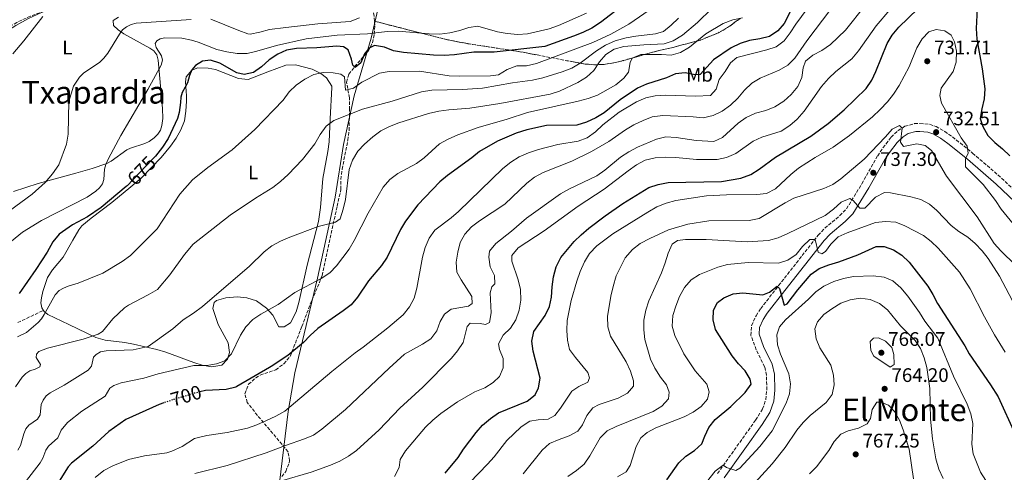
# Model space of a CAD drawing. Units: metres. Extents: x 617839 to 621295, y 4720181 to 4722553.
# Drawn here: x 619551 to 620053, y 4721407 to 4721638 of the extents above; entities that cross this region are included whole.
import ezdxf
from ezdxf.enums import TextEntityAlignment as Align

# ---------------------------------------------------------------- set-up
doc = ezdxf.new("R2010")
doc.units = ezdxf.units.M
doc.header["$MEASUREMENT"] = 0
doc.linetypes.add('DGN Style 3', pattern=[2.435891, 1.739922, -0.695969])
doc.linetypes.add('DGN Style 5', pattern=[1.217945, 0.521977, -0.695969])
for name, color, linetype, lineweight in [('Camino', 7, 'DGN Style 3', 0), ('Cota de curva de nivel directora', 7, 'Continuous', 0), ('Cota de punto acotado terreno', 7, 'Continuous', 0), ('Curva de nivel directora', 30, 'Continuous', 30), ('Curva de nivel directora no vista', 30, 'DGN Style 5', 30), ('Curva de nivel intermedia', 30, 'Continuous', 0), ('Etiqueta de uso rústico', 92, 'Continuous', 0), ('Linea de separación interior de zonas arboladas', 92, 'DGN Style 3', 0), ('Límite de Concejo', 7, 'Continuous', 0), ('Línea de cambio de uso (parcela vista)', 92, 'Continuous', 0), ('Margen derecho', 7, 'Continuous', 0), ('Punto acotado terreno (símbolo)', 7, 'Continuous', 0), ('Senda', 7, 'DGN Style 3', 0), ('Texto de Área (paraje) menor', 7, 'Continuous', 0), ('Zona arbolada', 92, 'DGN Style 3', 0)]:
    doc.layers.add(name, color=color, linetype=linetype, lineweight=lineweight)
doc.styles.add('Style-Arial', font='arial.ttf')

# ---------------------------------------------------------------- blocks, each defined once
blk = doc.blocks.new('5PATER')
at = {"layer": 'Punto acotado terreno (símbolo)', "linetype": 'Continuous', "lineweight": 0}
h = blk.add_hatch(color=51, dxfattribs=at)
edge = h.paths.add_edge_path()
edge.add_ellipse((0, 0), major_axis=(-0.11, -0.111), ratio=0.999422, start_angle=0, end_angle=360)

msp = doc.modelspace()

# ---------------------------------------------------------------- linework, layer by layer
at = {"layer": 'Camino', "color": 7, "linetype": 'DGN Style 3', "lineweight": 0}
msp.add_polyline3d([(619906.46, 4721406.64, 754.73), (619925.89, 4721433.87, 753.45), (619929.39, 4721439.55, 753.14), (619931.1, 4721444.36, 752.86), (619931.57, 4721449.35, 752.64), (619931.43, 4721456.81, 752.6), (619930.45, 4721461.1, 752.6), (619926.16, 4721469.79, 752.6), (619923.51, 4721477.13, 752.34), (619923.83, 4721482.12, 752.1), (619926.11, 4721487.17, 751.71), (619928.45, 4721490.81, 751.27), (619937.6, 4721502.51, 749.23), (619957.75, 4721528.26, 743.55), (619961.15, 4721531.83, 742.7), (619968.84, 4721538.21, 741.02), (619972.24, 4721541.72, 740.17), (619980.04, 4721554.48, 737.69), (619988.11, 4721568.72, 736.36), (619990.82, 4721572.86, 735.78), (619994.99, 4721578.19, 735.03), (619998.52, 4721581.64, 734.58), (620002.04, 4721583.83, 734.23), (620006.93, 4721585.16, 733.74), (620009.67, 4721585.25, 733.43), (620014.52, 4721584.82, 732.45), (620017.86, 4721583.68, 731.83), (620022.29, 4721581.17, 731.32), (620026.32, 4721578.37, 730.83), (620036.54, 4721570.11, 729.41), (620051.34, 4721557.35, 727.3), (620076.62, 4721533.26, 724.97)], dxfattribs=at)
at = {"layer": 'Curva de nivel directora', "color": 30, "linetype": 'Continuous', "lineweight": 30, "flags": 128}
for points, elevation in [([(619767.61, 4721406.76), (619774.14, 4721414.8), (619776.88, 4721418.98), (619783.31, 4721427.49), (619786.63, 4721431.26), (619790.68, 4721434.69), (619794.79, 4721437.54), (619809.33, 4721443.5), (619813.38, 4721446.71), (619815.14, 4721450.3), (619816, 4721455.23), (619812.42, 4721468.99), (619811.77, 4721474.18), (619812.77, 4721479.07), (619818.48, 4721487.24), (619820.74, 4721491.79), (619821.85, 4721496.66), (619822.04, 4721501.87), (619822.77, 4721506.91), (619824.21, 4721512.09), (619826.46, 4721516.91), (619833.32, 4721524.95), (619836.86, 4721528.49), (619840.76, 4721531.76), (619849.08, 4721538.14), (619858.14, 4721544.41), (619871.43, 4721552.5), (619876.18, 4721554.05), (619881.29, 4721555.06), (619908.43, 4721555.64), (619918.28, 4721557.41), (619923.36, 4721559.15), (619927.73, 4721561.86), (619936.01, 4721567.98), (619953.96, 4721578.73), (619962.83, 4721585.32), (619970.98, 4721592.26), (619982.29, 4721603.07), (619985.05, 4721607.33), (619987.21, 4721611.84), (619992.89, 4721626.11), (619995.56, 4721630.33), (619998.92, 4721634.48), (620013.53, 4721648.71)], 725), ([(619859.09, 4721646.38), (619846.72, 4721636.79), (619842.33, 4721633.85), (619837.84, 4721631.64), (619833.06, 4721629.74), (619818.41, 4721624.48), (619792.49, 4721621.57), (619782.24, 4721621.66), (619772.24, 4721620.25), (619766.98, 4721619.92), (619761.67, 4721620.05), (619746.25, 4721621.55), (619741.27, 4721622.4), (619736.62, 4721624.26), (619731.59, 4721625.06), (619728.75, 4721623.76), (619726.37, 4721620.78), (619724.55, 4721616.12), (619721.73, 4721613.87), (619720.44, 4721615.09), (619719.74, 4721618.04), (619718.03, 4721622.83), (619715.67, 4721624.44), (619712.32, 4721624.63), (619702.08, 4721623.89), (619691.66, 4721623.58), (619686.7, 4721622.7), (619682.14, 4721620.64), (619677.79, 4721617.8), (619673.92, 4721614.17), (619669.83, 4721611.3), (619665.12, 4721610.19), (619661.38, 4721611.06), (619652.68, 4721616.02), (619647.93, 4721617.58), (619643.74, 4721617.06), (619640.18, 4721614.91), (619638.28, 4721612.62), (619637.09, 4721609.68), (619636.12, 4721605.95), (619635, 4721603.72), (619633.4, 4721601.14), (619632.71, 4721598.73)], 675), ([(619945.13, 4721645.58), (619940.4, 4721636.33), (619937.25, 4721632.45), (619932.91, 4721629.66), (619927.95, 4721628.41), (619922.71, 4721627.65), (619917.94, 4721626.14), (619913.39, 4721623.86), (619904.41, 4721617.68), (619897.54, 4721610.19), (619894.97, 4721610.12), (619889.94, 4721611.14), (619884.96, 4721610.62), (619880.37, 4721608.5), (619870.27, 4721605.29), (619865.69, 4721603.28), (619856.83, 4721597.3), (619848.6, 4721590.71), (619844.32, 4721588.05), (619839.59, 4721585.9), (619834.63, 4721584.35), (619819.16, 4721584.28), (619809.13, 4721582.05), (619803.72, 4721580.26), (619794.2, 4721576.27), (619785.02, 4721571.01), (619781.22, 4721567.76), (619768.75, 4721558.75), (619764.9, 4721555.45), (619753.68, 4721543.73), (619747.32, 4721535.47), (619744.85, 4721531.12), (619737.91, 4721516.97), (619735.17, 4721512.79), (619728.45, 4721504.94), (619722.82, 4721496.57), (619719.58, 4721492.77), (619715.51, 4721489.56), (619702.67, 4721480.56), (619698.73, 4721477.06), (619695.3, 4721473.43), (619687.31, 4721466.81), (619678.83, 4721461.24), (619677.93, 4721460.77), (619661.34, 4721451.08), (619660.73, 4721450.69), (619655.89, 4721449.44), (619645.26, 4721448.95), (619642.47, 4721448.27)], 700), ([(620038.85, 4721643.93), (620038.35, 4721633.75), (620038.73, 4721628.31), (620041.36, 4721613.08), (620042.78, 4721602.87), (620042.5, 4721597.87), (620041.24, 4721592.8), (620040.44, 4721587.86), (620041.7, 4721583.76), (620044.36, 4721579.2), (620047.78, 4721575.55), (620051.78, 4721572.27), (620055.49, 4721568.69)], 725), ([(619632.71, 4721598.73), (619632.66, 4721595.94), (619631.95, 4721590.9), (619631.1, 4721587.78), (619626.26, 4721577.58), (619623.4, 4721573.23), (619619.85, 4721568.65), (619618.19, 4721566.9), (619605.32, 4721553.37), (619604.9, 4721553.02), (619592.14, 4721542.37), (619585.08, 4721537.68), (619577.53, 4721533.53), (619570.74, 4721528.7), (619567.45, 4721524.8), (619564.56, 4721519.55), (619558.79, 4721510.66), (619550.31, 4721498.51)], 675), ([(619880.67, 4721403.32), (619886.7, 4721412.03), (619890.27, 4721415.53), (619894.75, 4721418.35), (619898.4, 4721421.77), (619899.89, 4721425.65), (619902.08, 4721430.15), (619905.32, 4721434.11), (619913.28, 4721440.83), (619920.6, 4721447.93), (619923.53, 4721452.2), (619923.06, 4721454.71), (619920.52, 4721458.99), (619917.11, 4721462.65), (619913.97, 4721466.72), (619905.33, 4721480.04), (619904.17, 4721485), (619904.47, 4721489.99), (619906.5, 4721493.95), (619909.73, 4721496.33), (619914.4, 4721498.26), (619919.37, 4721498.81), (619929.6, 4721497.82), (619932.94, 4721499.13), (619936.87, 4721502.23), (619938.06, 4721500.96), (619940.42, 4721492.54), (619942.03, 4721493.28), (619947.34, 4721500.36), (619954.26, 4721508.34), (619958.33, 4721511.24), (619963.18, 4721513.19), (619968.34, 4721514.71), (619977.91, 4721518.22), (619987.27, 4721522.45), (619991.4, 4721522.43), (619996.12, 4721520.78), (620000.48, 4721518.12), (620004.2, 4721514.56), (620013.62, 4721502.27), (620016.28, 4721497.99), (620018.55, 4721493.32), (620032.55, 4721471.82), (620034.85, 4721467.77), (620045.58, 4721451.83), (620049.55, 4721445.68), (620058.16, 4721426.77)], 750), ([(619624.11, 4721442.67), (619621.74, 4721441.83), (619604.73, 4721434.23), (619596, 4721428.12), (619587.84, 4721420.53), (619576.96, 4721411.9), (619575.29, 4721410.04), (619570.71, 4721402.79), (619565.3, 4721390.54), (619564.92, 4721388.01), (619564.81, 4721380.1), (619563.77, 4721377.69), (619558.34, 4721371.39), (619557.22, 4721369.16), (619554.06, 4721359.18), (619549.63, 4721348.83)], 700)]:
    msp.add_lwpolyline(points, dxfattribs=dict(at, elevation=elevation))
at = {"layer": 'Curva de nivel directora no vista', "color": 30, "linetype": 'DGN Style 5', "lineweight": 30, "elevation": 700, "flags": 128}
msp.add_lwpolyline([(619642.47, 4721448.27), (619639.56, 4721447.55), (619629.14, 4721444.45), (619624.11, 4721442.67)], dxfattribs=at)
at = {"layer": 'Curva de nivel intermedia', "color": 30, "linetype": 'Continuous', "lineweight": 0, "flags": 128}
for points, elevation in [([(619955.59, 4721648.53), (619946.31, 4721636), (619943.49, 4721631.51)], 705), ([(619874.22, 4721644.9), (619861.17, 4721635.96), (619852.09, 4721630.85), (619842.85, 4721626.65), (619814.11, 4721615.93), (619809.1, 4721614.71), (619804.07, 4721614.67), (619799.22, 4721612.85), (619794.72, 4721610.08), (619790.65, 4721609.6), (619774.84, 4721609.42), (619769.59, 4721609.6), (619754.39, 4721611.88), (619738.97, 4721611.77), (619734.05, 4721610.85), (619724.99, 4721606.3), (619720.88, 4721603.25), (619716.76, 4721602.32), (619716.2, 4721609.08), (619714.29, 4721610.46), (619710.43, 4721611.15), (619705.4, 4721611.34), (619700.51, 4721610.31), (619695.94, 4721607.85), (619691.6, 4721604.86), (619688, 4721601.4), (619684.96, 4721597.11), (619670.55, 4721582.25), (619658.85, 4721571.88), (619646.44, 4721562.74), (619638.72, 4721556.41), (619632.24, 4721549.25), (619620.66, 4721531.44), (619607.11, 4721517.83), (619602.87, 4721514.76), (619593.01, 4721508.84), (619580.41, 4721503.79), (619575.25, 4721502.24), (619572.88, 4721501.27), (619570.77, 4721499.94), (619568.66, 4721497.75), (619563.09, 4721487.76), (619561.74, 4721485.58), (619560.06, 4721483.72), (619553.98, 4721478.66), (619549.45, 4721476.44)], 680), ([(619964.22, 4721643.59), (619952.03, 4721627.43), (619945.89, 4721618.61), (619942.37, 4721615.05), (619937.86, 4721612.52), (619928.21, 4721608.36), (619923.89, 4721605.85), (619920.13, 4721602.2), (619916.78, 4721598.11), (619913.06, 4721594.56), (619908.79, 4721591.46), (619904.27, 4721589.34), (619899.11, 4721588.2), (619894.01, 4721588.71), (619878.51, 4721589.32), (619873.12, 4721588.61), (619868.45, 4721586.84), (619863.71, 4721584.57), (619859.43, 4721581.97), (619850.99, 4721575.98), (619842.17, 4721571.01), (619832.08, 4721565.95), (619817.49, 4721560.31), (619813.09, 4721557.82), (619809.16, 4721554.73), (619797.95, 4721544.13), (619785.06, 4721535.59), (619781.06, 4721532.49), (619777.57, 4721528.83), (619775.15, 4721524.46), (619773.94, 4721519.61), (619773.16, 4721514.48), (619773.56, 4721509.46), (619775.69, 4721505.42), (619781.23, 4721496.92), (619781.37, 4721493.34), (619779.53, 4721492.04), (619770.61, 4721490.41), (619767.22, 4721487.98), (619764.96, 4721484.22), (619763.27, 4721479.46), (619760.31, 4721475.43), (619756.07, 4721472.58), (619746.76, 4721467.47), (619738.95, 4721460.45), (619716.76, 4721439.33), (619704.68, 4721429.19), (619700.46, 4721426.19), (619695.85, 4721424.24), (619686.05, 4721420.98), (619676.28, 4721417.2), (619656.34, 4721410.77), (619639.88, 4721406.59)], 710), ([(619716.69, 4721546.47), (619718.6, 4721561.82), (619720.22, 4721566.55), (619723.03, 4721571.04), (619726.41, 4721574.75), (619730.6, 4721578.38), (619734.81, 4721581.47), (619739.24, 4721583.79), (619743.98, 4721585.56), (619759.13, 4721590.31), (619764.31, 4721591.58), (619769.45, 4721592.29), (619780.11, 4721593.13), (619795.38, 4721595.4), (619821.16, 4721600.16), (619825.9, 4721601.78), (619835.19, 4721606.17), (619839.68, 4721608.9), (619843.3, 4721612.35), (619846.22, 4721616.66), (619849.49, 4721620.44), (619853.71, 4721623.16), (619858.73, 4721624.48), (619868.92, 4721625.4), (619879.15, 4721625.83), (619883.9, 4721627.41), (619888.53, 4721630.29), (619896.17, 4721636.78), (619903.47, 4721643.97)], 690), ([(619981.65, 4721645.46), (619971.63, 4721632.89), (619963.98, 4721625.56), (619959.71, 4721622.52), (619955.09, 4721620.19), (619951.24, 4721616.99), (619950.17, 4721613.67), (619949.48, 4721608.64), (619947.38, 4721604.11), (619944.08, 4721600), (619940.25, 4721596.66), (619935.75, 4721593.79), (619931.1, 4721591.94), (619925.89, 4721590.53), (619921.04, 4721588.31), (619916.93, 4721585.47), (619909.06, 4721578.11), (619904.51, 4721576), (619895.55, 4721576.61), (619885.38, 4721578.15), (619880.12, 4721578.45), (619875.26, 4721577.27)], 715), ([(619994.33, 4721643.22), (619987.31, 4721635.02), (619978.34, 4721622.38), (619974.93, 4721618.16), (619966.83, 4721611.85), (619962.95, 4721608.19), (619959.46, 4721604.14), (619950.62, 4721591.56), (619947.13, 4721587.51)], 720), ([(619638.08, 4721638.36), (619610.01, 4721636.44), (619607.41, 4721635.81), (619605.04, 4721634.59), (619603.07, 4721633.05), (619601.41, 4721630.91), (619595.51, 4721621.16), (619593.51, 4721618.54), (619591.51, 4721616.58), (619583.14, 4721610.9), (619581.01, 4721608.95), (619578, 4721604.33), (619575.6, 4721596.49), (619575.32, 4721579.88), (619574.48, 4721574.77), (619570.59, 4721564.19), (619567.26, 4721559.49), (619563.54, 4721555.08), (619557.02, 4721549.18), (619539.38, 4721536.49)], 665), ([(619839.6, 4721641.51), (619825.27, 4721635.25), (619820.54, 4721633.63), (619809.61, 4721631.05), (619804.61, 4721630.72), (619799.22, 4721631.25), (619794.29, 4721632.1), (619784.16, 4721634.99), (619779.7, 4721634.28), (619774.95, 4721632.72), (619769.93, 4721631.55), (619764.82, 4721630.89), (619759.42, 4721630.93), (619743.51, 4721632.38), (619738.05, 4721632.23), (619727.87, 4721630.93), (619712.46, 4721630.3), (619696.75, 4721628.45), (619681.53, 4721625.03), (619671.55, 4721622.11), (619666.53, 4721620.95), (619661.53, 4721620.94), (619656.2, 4721621.76), (619651.05, 4721623.06), (619641.52, 4721626.73), (619638.16, 4721627.71), (619633.19, 4721628.78), (619624.67, 4721628.88), (619622.2, 4721628.43), (619620.53, 4721627.47), (619619.71, 4721626.12), (619620.11, 4721624), (619622.94, 4721619.84), (619623.35, 4721617.61), (619622.75, 4721614.98), (619615.9, 4721602.62), (619602.15, 4721579.14), (619595.86, 4721567.37), (619594.52, 4721564.36), (619593.9, 4721561.94), (619593.43, 4721556.69), (619592.86, 4721554.37), (619591.29, 4721552.43), (619589.35, 4721550.74), (619584.96, 4721547.58), (619561.72, 4721535.66), (619552.04, 4721529.86), (619541.72, 4721521.29)], 670), ([(619562.35, 4721639.8), (619552.73, 4721627.39), (619547.08, 4721620.71)], 660), ([(619886.49, 4721638.99), (619882.83, 4721635.34), (619878.89, 4721632.12), (619874.82, 4721631.08), (619864.72, 4721629.89), (619859.81, 4721628.96), (619854.29, 4721627.41), (619849.28, 4721625.3), (619844.78, 4721622.36), (619836.45, 4721616.04), (619832.16, 4721613.47), (619827.16, 4721611.56), (619817.28, 4721608.59), (619812.15, 4721607.38), (619801.96, 4721606), (619786.62, 4721603.31), (619776.44, 4721602.51), (619760.8, 4721602.18), (619755.5, 4721601.36), (619740.54, 4721596.69), (619725.32, 4721592.61), (619710.84, 4721586.81), (619706.81, 4721583.85)], 685), ([(619919.21, 4721639.14), (619914.31, 4721638.19), (619909.33, 4721636.23), (619900.42, 4721631.04), (619892.19, 4721624.24), (619887.63, 4721621.47), (619882.82, 4721620.09), (619877.79, 4721620.43), (619867.25, 4721620.42), (619862.96, 4721618.65), (619861.81, 4721616.35), (619861, 4721611.41), (619858.63, 4721608.34), (619854.52, 4721605.01), (619845.18, 4721599.64), (619840.48, 4721597.94)], 695), ([(619770.99, 4721392.52), (619789.19, 4721411.39), (619792.49, 4721415.14), (619798.92, 4721423.42), (619806.25, 4721430.53), (619810.69, 4721433.4), (619814.93, 4721434.04), (619820.12, 4721434.31), (619823.45, 4721436.29), (619826.39, 4721440.05), (619832.13, 4721448.59), (619835.79, 4721451.07), (619840.36, 4721453.23), (619841.18, 4721455.47), (619840.32, 4721458.2), (619834.06, 4721465.75), (619831.01, 4721469.97), (619829.86, 4721474.65), (619829.54, 4721479.64), (619829.75, 4721484.67), (619831.82, 4721495), (619834.62, 4721504.77), (619836.46, 4721509.72), (619838.54, 4721514.65), (619841.18, 4721518.9), (619844.84, 4721522.84), (619853.09, 4721529.02), (619870.89, 4721540.03), (619875.47, 4721542.7), (619880.2, 4721544.64), (619885.22, 4721546.01), (619900.78, 4721548.26), (619910.97, 4721548.84), (619926.52, 4721548.96), (619931.49, 4721549.48), (619936.05, 4721551.88), (619943.81, 4721559.2), (619947.68, 4721562.37), (619956.24, 4721567.85), (619965.38, 4721573.17), (619973.71, 4721579.04), (619985.42, 4721588.7), (619989.36, 4721592.4), (619993.12, 4721596.28), (619996.22, 4721600.21), (619999.12, 4721604.63), (620004.1, 4721614.13), (620008.16, 4721623.82), (620010.75, 4721628.42), (620014.21, 4721632), (620017.86, 4721633.17), (620022.28, 4721632.59), (620025.53, 4721630.32), (620027.35, 4721626.99), (620028.26, 4721622.07), (620028.1, 4721616.6), (620026.69, 4721611.8), (620020.49, 4721603.31), (620019.74, 4721599.45), (620020.72, 4721595.6), (620030.74, 4721577.86), (620033.74, 4721573.7), (620034.27, 4721570.07), (620032.95, 4721567.16), (620032.98, 4721563.13), (620041.87, 4721554.16), (620048.14, 4721545.99), (620051.08, 4721541.49), (620064.07, 4721525.68)], 730), ([(619943.49, 4721631.51), (619940.4, 4721627.46), (619936.34, 4721624.42), (619931.61, 4721622.82), (619916.28, 4721618.9), (619913.06, 4721616.14), (619910.3, 4721611.76), (619907.26, 4721607.71), (619905.74, 4721602.79), (619902.86, 4721599.47), (619895.29, 4721599.13), (619879.73, 4721599.62), (619874.71, 4721599.31), (619869.81, 4721598.32), (619865.07, 4721596.27), (619856.32, 4721591.05), (619848.01, 4721584.58), (619844.19, 4721581.03), (619840.02, 4721577.98), (619835.34, 4721576.21), (619825.08, 4721574.46), (619815.12, 4721572.02), (619809.98, 4721570.32), (619805.25, 4721568.27), (619801.06, 4721565.54), (619797, 4721562.2), (619774.35, 4721540.39), (619770.57, 4721537.11), (619762.31, 4721530.8), (619759.42, 4721526.72), (619757.41, 4721521.88), (619755.94, 4721516.95), (619753.1, 4721501.18), (619751.74, 4721496.09), (619749.32, 4721491.71), (619746.05, 4721487.66), (619738.33, 4721480.97), (619725.74, 4721471.09), (619721.6, 4721468.27), (619709.69, 4721458.67), (619685.81, 4721438.41), (619681.26, 4721435.81), (619676.38, 4721433.61), (619671.48, 4721431.4), (619666.74, 4721429.81), (619656.36, 4721427.62), (619645.94, 4721426.06), (619641.09, 4721424.87), (619639.74, 4721424.44), (619633.49, 4721420.45), (619628.21, 4721417.97), (619625.56, 4721417.19), (619614.28, 4721415.64), (619606.09, 4721413.71), (619598.11, 4721410.52), (619593.51, 4721408.23), (619589.13, 4721404.67)], 705), ([(619840.48, 4721597.94), (619835.38, 4721596.63), (619809.59, 4721590.84), (619799.25, 4721587.44), (619784.36, 4721583.25), (619774.01, 4721579.53), (619769, 4721577.32), (619764.67, 4721574.81), (619756.9, 4721567.78), (619752.88, 4721564.8), (619743.34, 4721559.75), (619739.39, 4721556.68), (619735.86, 4721552.73), (619728.24, 4721539.53), (619721.2, 4721525.45), (619718.65, 4721521.15), (619712.2, 4721512.65), (619708.77, 4721509.01), (619704.38, 4721506.19), (619690.87, 4721498.95), (619682.36, 4721492.81), (619673.52, 4721488), (619669.4, 4721485.16), (619665.95, 4721481.45), (619663.15, 4721477.23), (619658.59, 4721467.77), (619655.12, 4721464.18), (619650.98, 4721462.52), (619646.03, 4721461.81), (619639.45, 4721461.73), (619621.25, 4721457.44), (619613.91, 4721455.23), (619602.31, 4721452.9), (619598.52, 4721451.56), (619596.47, 4721450.1), (619594.1, 4721446.11), (619582.33, 4721438.37), (619575.01, 4721432.58), (619571.73, 4721428.82), (619570.1, 4721424.9), (619565.25, 4721420.61), (619563.95, 4721418.47), (619562.45, 4721414.46), (619561.09, 4721412.14), (619553.55, 4721402.33)], 695), ([(619947.13, 4721587.51), (619943.36, 4721584.18), (619938.92, 4721581.25), (619929.05, 4721578.32), (619924.54, 4721576.16), (619915.77, 4721570.01), (619911.09, 4721567.9), (619906.21, 4721566.81), (619900.96, 4721566.81), (619895.71, 4721566.93), (619885.18, 4721567.93), (619879.87, 4721568), (619874.68, 4721567.73), (619869.55, 4721566.52), (619865.18, 4721564.1), (619860.87, 4721561.13), (619848.65, 4721551.7), (619835.37, 4721543.02), (619817.96, 4721530.52), (619804.83, 4721521.78), (619801.61, 4721517.96), (619801.47, 4721515), (619804.79, 4721505.42), (619805.95, 4721500.56), (619806.1, 4721495.04), (619805.24, 4721489.9), (619803.61, 4721484.97), (619800.79, 4721480.81), (619797.19, 4721477.15), (619794.71, 4721472.81), (619795.18, 4721469.93), (619797.11, 4721465.26), (619797.09, 4721460.57), (619795.28, 4721456.19), (619792.07, 4721452.99), (619787.78, 4721450.41), (619782.72, 4721448.39), (619773.86, 4721443.26), (619765.38, 4721437.2), (619761.27, 4721433.87), (619757.56, 4721430.21), (619747.26, 4721418.18), (619744.62, 4721413.86), (619744.04, 4721409.66), (619741.78, 4721405.12)], 720), ([(619706.81, 4721583.85), (619703.81, 4721579.7), (619701.11, 4721574.95), (619694.78, 4721566.92), (619687.49, 4721559.26), (619683.61, 4721555.6), (619679.68, 4721552.5), (619670.77, 4721547.18), (619657.88, 4721538.42), (619638.97, 4721523.61), (619634.65, 4721518.4), (619627.19, 4721507.94), (619620.81, 4721500.58), (619616.13, 4721497.74), (619606.02, 4721492.55), (619603.97, 4721491.13), (619598.04, 4721485.5), (619592.78, 4721479.15), (619590.62, 4721477.68), (619582.93, 4721475.17), (619564.7, 4721470.67), (619560.31, 4721468.97), (619559.09, 4721467.45), (619558.99, 4721465.83), (619561.14, 4721462.22), (619560.93, 4721461.04), (619558.53, 4721459.8), (619555.77, 4721459), (619553.64, 4721457.69), (619551.81, 4721455.78), (619548.44, 4721450.79)], 685), ([(619807.38, 4721406.39), (619817.06, 4721418.53), (619820.78, 4721421.87), (619825.64, 4721424), (619830.8, 4721425.79), (619835.18, 4721428.18), (619837.57, 4721431.48), (619839.76, 4721436.25), (619842.79, 4721440.22), (619846.09, 4721441.77), (619855.84, 4721445.03), (619860.45, 4721447.58), (619863.61, 4721451.23), (619863.59, 4721453.86), (619862.1, 4721458.93), (619859.82, 4721463.66), (619851.79, 4721476.72), (619850.44, 4721481.54), (619850.32, 4721486.79), (619852.08, 4721497.17), (619853.16, 4721502.09), (619854.79, 4721507.52), (619859.39, 4721516.67), (619863.12, 4721520.99), (619867.05, 4721524.08), (619871.85, 4721526.64), (619881.37, 4721530.9), (619891.26, 4721533.81), (619902.05, 4721535.59), (619922.52, 4721535.67), (619927.73, 4721536.79), (619940.94, 4721544.81), (619945.43, 4721547.07), (619960.62, 4721552.13), (619965.19, 4721554.17), (619969.26, 4721557.07), (619981.28, 4721566.99), (619992.14, 4721578.4), (619995.47, 4721582.28), (619999.3, 4721584.15), (620000.66, 4721582.88), (619999.82, 4721575.67), (620001.29, 4721573.56), (620008.14, 4721574.89), (620012.4, 4721574.03), (620015.49, 4721571.54), (620023.23, 4721558.43), (620038.93, 4721537.54), (620047.58, 4721523.93), (620050.94, 4721520.23), (620058.44, 4721513.01)], 735), ([(619875.26, 4721577.27), (619865.7, 4721573.19), (619861.14, 4721570.81), (619856.92, 4721568.13), (619848.98, 4721561.5), (619844.95, 4721558.54), (619830.92, 4721551.88), (619826.31, 4721549.32), (619809.01, 4721536.95), (619801.38, 4721530.27), (619793.42, 4721524.04), (619790.15, 4721520.16), (619789.79, 4721517.03), (619790.43, 4721512.07), (619792.71, 4721507.62), (619792.91, 4721503.37), (619791.3, 4721501.85), (619790.54, 4721498.77), (619791.07, 4721488.61), (619790.1, 4721483.64), (619788.1, 4721482.61), (619785.41, 4721483.21), (619780.38, 4721483.39), (619778.83, 4721481.7), (619776.66, 4721473.48), (619773.92, 4721469.29), (619770.72, 4721465.41), (619756.19, 4721450.7), (619744.36, 4721440), (619733.89, 4721428.86), (619722.35, 4721418.38), (619718.32, 4721415.42), (619713.83, 4721412.88), (619709.16, 4721410.81), (619699.15, 4721407.25), (619684.06, 4721402.95)], 715), ([(619830.05, 4721405.15), (619834.51, 4721408.22), (619838.37, 4721411.4), (619841.34, 4721415.67), (619846.55, 4721424.85), (619850.08, 4721428.4), (619854.77, 4721430.68), (619873.65, 4721438.3), (619878.1, 4721441.07), (619881.4, 4721444.81), (619881.84, 4721448.08), (619880.36, 4721451.86), (619877.31, 4721455.83), (619874.48, 4721460.32), (619872.27, 4721464.93), (619869.4, 4721474.96), (619868.8, 4721479.92), (619868.93, 4721484.95), (619869.84, 4721490.04), (619871.47, 4721494.77), (619877.85, 4721509.09), (619879.82, 4721514.14), (619881.23, 4721519.06), (619883.38, 4721523.66), (619886.1, 4721525.52), (619890.17, 4721526.11), (619900.73, 4721526.03), (619921.57, 4721524.79), (619932.51, 4721525.6), (619937.33, 4721526.95), (619942.28, 4721529.08), (619961.32, 4721538.33), (619965.57, 4721541.58), (619969.45, 4721545.16), (619973.95, 4721547.04), (619975.64, 4721545.88), (619979.08, 4721542.05), (619981.53, 4721542.07), (619987.08, 4721547.7), (619991.52, 4721550.08), (619994.71, 4721549.82), (620005, 4721547.78), (620010.04, 4721546.42), (620014.49, 4721544.14), (620018.3, 4721540.84), (620025.56, 4721533.25), (620029.5, 4721530.17), (620034.09, 4721527.29), (620037.86, 4721523.96), (620041.35, 4721520.25), (620044.44, 4721516.31), (620050.29, 4721507.27), (620060.14, 4721488.61)], 740), ([(619549.57, 4721418.47), (619550.94, 4721421), (619552.61, 4721426.9), (619553.65, 4721429.42), (619555.29, 4721431.32), (619559.74, 4721434.31), (619561.05, 4721436.65), (619561.49, 4721441.76), (619562.48, 4721444.06), (619564.13, 4721446.19), (619566.13, 4721447.83), (619573.3, 4721451.75), (619585.53, 4721459.42), (619587.14, 4721461.35), (619588.22, 4721465.97), (619589.6, 4721467.44), (619591.79, 4721468.67), (619594.69, 4721469.15), (619608.38, 4721469.66), (619616.15, 4721471.43), (619628.69, 4721480.51), (619633.99, 4721484.97), (619639.24, 4721488.37), (619643.75, 4721491.81), (619667.75, 4721512.36), (619675.3, 4721519.74), (619679.24, 4721522.85), (619683.62, 4721525.27), (619688.35, 4721527.32), (619702.74, 4721532.63), (619711.64, 4721534.82), (619714.03, 4721536.62), (619715.55, 4721541.49), (619716.69, 4721546.47)], 690), ([(619855.48, 4721404.92), (619859.87, 4721407.53), (619861.91, 4721410.72), (619865.02, 4721420.36), (619867.27, 4721424.84), (619870.55, 4721427.6), (619874.97, 4721429.93), (619889.36, 4721435.51), (619893.98, 4721437.89), (619898.15, 4721440.78), (619901.37, 4721444.58), (619902.11, 4721448.23), (619901.02, 4721452.19), (619894.99, 4721459.07), (619889.24, 4721467.67), (619884.63, 4721477.03), (619883.38, 4721481.87), (619883.71, 4721487.3), (619885.12, 4721492.1), (619887.02, 4721496.93), (619889.52, 4721501.48), (619893.07, 4721505.47), (619897.23, 4721508.24), (619906.66, 4721511.91), (619911.59, 4721513.23), (619921.99, 4721514.35), (619937.57, 4721513.97), (619942.34, 4721515.45), (619946.57, 4721518.38), (619949.79, 4721522.44), (619953.51, 4721525.99), (619956.19, 4721526.12), (619957.71, 4721519.57), (619959.71, 4721518.78), (619961.49, 4721519.91), (619964.25, 4721523.73), (619967.96, 4721527.39), (619972.49, 4721529.51), (619987.07, 4721534.67), (619992.08, 4721535.28), (619997.34, 4721534.82), (620002, 4721533.01), (620011.47, 4721528.11), (620015.46, 4721525.07), (620019.03, 4721521.58), (620029.82, 4721509.32), (620035.36, 4721500.82), (620042.56, 4721486.63), (620047.66, 4721477.46), (620053.06, 4721468.63)], 745), ([(619899.01, 4721399.83), (619905.32, 4721407.86), (619909.37, 4721410.8), (619911.05, 4721409.75), (619915.79, 4721408.1), (619917.76, 4721409.3), (619928.06, 4721420.49), (619934.34, 4721428.46), (619941.52, 4721442.6), (619943.12, 4721447.34), (619943.68, 4721452.45), (619942.78, 4721457.48), (619938.53, 4721467.49), (619936.99, 4721472.34), (619936.67, 4721477.36), (619938.09, 4721481.51), (619941.08, 4721485.05), (619952.89, 4721495.53), (619956.55, 4721499.35), (619960.64, 4721502.22), (619965.73, 4721504.56), (619970.63, 4721506.11), (619975.76, 4721507.21), (619985.84, 4721507.58), (619991.34, 4721506.88), (619995.92, 4721504.89), (619999.99, 4721501.37), (620003.48, 4721497.2), (620009.52, 4721488.71), (620012.15, 4721484.45), (620018.79, 4721475.65), (620026.78, 4721456.33), (620033.74, 4721441.98), (620035.56, 4721437.08), (620036.6, 4721432.18), (620036.13, 4721421.67), (620036.78, 4721416.65), (620040.48, 4721407.24), (620043.23, 4721403.06)], 755), ([(619920.32, 4721396.19), (619934.23, 4721411.51), (619940.86, 4721419.98), (619946.93, 4721428.68), (619950.14, 4721432.73), (619953.66, 4721436.28), (619961.9, 4721442.82), (619964.83, 4721447.03), (619965.97, 4721451.84), (619965.64, 4721456.83), (619964.26, 4721461.91), (619958.61, 4721470.77), (619956.71, 4721475.4), (619956.08, 4721480.53), (619957.45, 4721484.11), (619960.66, 4721487.71), (619964.66, 4721490.71), (619969.38, 4721493.48), (619974.05, 4721495.26), (619979.11, 4721496.12), (619984.24, 4721495.37), (619989.01, 4721493.43), (619993.2, 4721490.08), (619999.78, 4721482.01), (620007.18, 4721474.5), (620009.97, 4721470.35), (620011.84, 4721465.63), (620013.17, 4721460.66), (620014.68, 4721450.04), (620015.03, 4721434.29), (620016.12, 4721424.31), (620017.84, 4721414.09), (620019.37, 4721408.92), (620021.49, 4721404.06)], 760), ([(619994.45, 4721460.87), (619986.08, 4721466.45), (619984.61, 4721469.45), (619984.24, 4721474.03), (619985.9, 4721475.72), (619988.47, 4721475.85), (619992.17, 4721474.2), (619995.32, 4721470.93), (619996.41, 4721467.31), (619996.46, 4721462.31), (619994.45, 4721460.87)], 765), ([(620006.46, 4721403.89), (620004.12, 4721419.12), (620001.11, 4721428.88), (619999.22, 4721433.92), (619996.68, 4721438.23), (619993.69, 4721441.44), (619989.77, 4721443.03), (619987.65, 4721442.96), (619985.22, 4721439.31), (619984.42, 4721434.72), (619982.76, 4721431.97), (619978.26, 4721429.76), (619973.13, 4721428.44), (619969.27, 4721426.77), (619965.96, 4721423.02), (619963.28, 4721418.34), (619956.85, 4721409.97), (619953.3, 4721406.44)], 765)]:
    msp.add_lwpolyline(points, dxfattribs=dict(at, elevation=elevation))
at = {"layer": 'Linea de separación interior de zonas arboladas', "color": 92, "linetype": 'DGN Style 3', "lineweight": 0}
msp.add_polyline3d([(619731.56, 4721637.41, 670.38), (619769.09, 4721627.86, 675.22), (619778.9, 4721626, 676.21), (619804.92, 4721622, 678.9), (619809.69, 4721621.13, 679.83), (619814.39, 4721620.24, 681.2), (619832.92, 4721616.67, 688.27), (619838.93, 4721615.6, 690.09), (619843.72, 4721615.17, 691.25), (619848.54, 4721615.41, 692.35), (619853.4, 4721616.17, 693.38), (619858.26, 4721617.31, 694.31), (619868, 4721620.13, 695.82), (619874.17, 4721621.87, 696.48), (619883.74, 4721624.1, 697.06), (619897.78, 4721627.78, 697.2), (619907.01, 4721631.58, 696.96), (619911.59, 4721634.18, 696.77), (619917.98, 4721638.85, 696.48)], dxfattribs=at)
at = {"layer": 'Límite de Concejo', "color": 7, "linetype": 'Continuous', "lineweight": 0}
msp.add_polyline3d([(619735.59, 4721653.76, 661.66), (619729.75, 4721628.87, 671.81), (619721.2, 4721599.34, 681.71), (619715.74, 4721574.58, 687.29), (619711.46, 4721547.69, 688.96), (619702.39, 4721506.34, 694.78), (619690.93, 4721457.95, 702.2), (619687.52, 4721438.32, 705.31), (619682.18, 4721394.88, 717.39), (619675.81, 4721358.42, 729.56), (619664.32, 4721317.65, 745.28), (619651.74, 4721274.33, 756.1), (619645.41, 4721248.4, 752.63), (619641.66, 4721226.6, 754.74), (619637.41, 4721204.54, 754.07), (619634.66, 4721183.9, 758.79), (619628.98, 4721163.2, 762.21), (619622.55, 4721148.58, 763.29), (619607.51, 4721126.04, 767.64), (619593.92, 4721107.21, 769.52), (619578.93, 4721082.38, 774.88), (619568.54, 4721068.45, 774.95), (619574.74, 4721044.82, 772.12), (619584.86, 4721003.61, 765.13)], dxfattribs=at)
at = {"layer": 'Línea de cambio de uso (parcela vista)', "color": 92, "linetype": 'Continuous', "lineweight": 0}
for points in [[(619474.9773, 4721554.3845, 655.99), (619476.1, 4721557.29, 655.99), (619479.34, 4721563.84, 655.99), (619483.16, 4721570.29, 655.99), (619488.82, 4721578.47, 655.99), (619495.99, 4721587.71, 656.07), (619502.35, 4721595.39, 656.37), (619514.48, 4721608.52, 656.93), (619527.4, 4721620.25, 657.39), (619538.07, 4721628.57, 657.78), (619548.55, 4721635.32, 658.45), (619555.15, 4721638.85, 658.93), (619561.78, 4721641.87, 659.41), (619568.1926, 4721644.2083, 660.0781)], [(619601.01, 4721639.48, 663.3), (619598.26, 4721637.76, 663.3), (619598.41, 4721635.21, 663.3), (619600.76, 4721632.99, 663.73), (619603.63, 4721630.98, 664.92), (619616.98, 4721623.66, 668.77), (619619.07, 4721622.24, 669.31), (619620.47, 4721620.26, 669.76), (619621.12, 4721617.56, 669.98), (619621.87, 4721610.12, 669.77), (619623.47, 4721592.87, 671.69), (619623.53, 4721587.87, 672.18), (619623.15, 4721584.28, 672.23), (619622.37, 4721581.92, 672.09), (619620.98, 4721579.81, 671.89), (619619.14, 4721577.97, 671.66), (619616.61, 4721576.13, 671.42), (619614.33, 4721574.98, 671.27), (619607.17, 4721572.71, 670.85), (619605.14, 4721571.79, 670.61), (619597.15, 4721565.98, 668.75), (619594.99, 4721564.85, 668.26), (619587.59, 4721562.32, 666.77), (619579.19, 4721559.86, 665.43), (619559.94, 4721554.6, 664.17), (619547.43, 4721550.54, 663.04)], [(619723.83, 4721639.14, 666.01), (619719.13, 4721637.22, 666.01), (619702.55, 4721636.11, 666.01), (619686.32, 4721634.19, 666.01), (619677.93, 4721633.13, 666.01), (619672.97, 4721631.8, 666.2), (619668.08, 4721630.9, 666.33), (619666.96, 4721631.04, 666.28), (619662.31, 4721632.7, 665.92), (619647.99, 4721638.56, 664.66)], [(619682.76, 4721481.5, 696.25), (619679.71, 4721487.47, 694.92), (619676.37, 4721491.05, 694.06), (619671.33, 4721494.73, 693.06), (619666.48, 4721496.31, 692.37), (619661.49, 4721496.72, 691.7), (619655.68, 4721496.27, 690.93), (619650.98, 4721495, 690.26), (619649.7, 4721493.9, 690.13), (619649.06, 4721490.89, 690.4), (619651.79, 4721482.59, 691.46), (619656.85, 4721473.31, 693.86), (619657.53, 4721468.41, 694.78), (619656.58, 4721464.99, 695.19), (619653.61, 4721461.97, 695.19), (619648.58, 4721461.08, 695.03), (619643.62, 4721461.89, 694.66), (619639.44, 4721463.26, 694.15), (619625.13, 4721468.48, 692.52), (619620.44, 4721469.95, 691.59), (619608.66, 4721472.56, 688.06), (619604.17, 4721473.46, 687.28), (619594.25, 4721474.65, 685.95), (619589.49, 4721476, 685.24), (619575.61, 4721482.59, 682.77), (619564.92, 4721487.83, 680.33), (619563.01, 4721489.38, 679.86), (619562.71, 4721489.87, 679.77), (619561.91, 4721491.21, 679.52), (619561.43, 4721493.7, 679.44), (619561.67, 4721496.24, 679.55), (619562.43, 4721499.58, 679.25), (619564.8, 4721506.64, 678.1), (619567.32, 4721510.54, 677.82), (619572.79, 4721517.07, 677.9), (619577.65, 4721525.68, 676.31), (619580.82, 4721531, 676.27), (619582.34, 4721532.99, 676.27), (619586.98, 4721536.98, 676.27), (619597.54, 4721545, 676.24), (619607.23, 4721552.88, 675.58), (619612.71, 4721557.56, 675.51), (619622.67, 4721567.92, 676.27), (619627.44, 4721573.66, 676.27), (619630.31, 4721577.77, 676.27), (619632.77, 4721581.94, 676.27), (619634.55, 4721586.62, 676.27), (619635.38, 4721591.59, 676.2), (619635.64, 4721596.59, 675.78), (619635.64, 4721599.33, 675.46), (619635.16, 4721606.57, 673.83), (619635.39, 4721609.13, 673.76), (619638.28, 4721612.51, 674.31), (619641.49, 4721613.67, 674.65), (619646.77, 4721613.44, 675.04), (619650.45, 4721612.75, 675.21), (619662.13, 4721608.18, 675.75), (619667.15, 4721607.71, 675.98), (619677.09, 4721611.62, 676.28), (619686.38, 4721615.02, 677.08), (619691.28, 4721615.26, 677.83), (619699.74, 4721612.99, 678.98), (619704.14, 4721610.8, 679.52), (619707.07, 4721608.53, 680.01), (619709.75, 4721604.29, 680.94), (619709.77, 4721603.55, 681.07), (619708.93, 4721587.61, 683.67), (619708.32, 4721575.91, 685.07), (619707.77, 4721570.99, 685.52), (619705.14, 4721557.24, 686.67), (619703.95, 4721542.4, 688.39), (619702.98, 4721535.26, 689.33), (619697.16, 4721512.91, 693.06), (619692.98, 4721493.9, 694.92), (619691.64, 4721489.18, 695.64), (619688.73, 4721483.54, 696.25), (619685.42, 4721481.52, 696.25), (619682.76, 4721481.5, 696.25)]]:
    msp.add_polyline3d(points, dxfattribs=at)
at = {"layer": 'Margen derecho', "color": 7, "linetype": 'Continuous', "lineweight": 0}
msp.add_polyline3d([(619909.84, 4721404.37, 754.73), (619929.28, 4721431.62, 753.45), (619933.08, 4721437.78, 753.14), (619935.1, 4721443.48, 752.86), (619935.64, 4721449.19, 752.64), (619935.49, 4721457.31, 752.6), (619934.31, 4721462.47, 752.6), (619929.9, 4721471.39, 752.6), (619927.62, 4721477.72, 752.34), (619927.84, 4721481.12, 752.1), (619929.69, 4721485.23, 751.71), (619931.77, 4721488.45, 751.27), (619940.8, 4721500.01, 749.23), (619960.83, 4721525.6, 743.55), (619963.93, 4721528.85, 742.7), (619971.6, 4721535.22, 741.02), (619975.48, 4721539.21, 740.17), (619983.55, 4721552.42, 737.69), (619991.59, 4721566.61, 736.36), (619994.12, 4721570.49, 735.78), (619998.03, 4721575.47, 735.03), (620001.04, 4721578.42, 734.58), (620003.68, 4721580.06, 734.23), (620007.54, 4721581.11, 733.74), (620009.55, 4721581.18, 733.43), (620013.67, 4721580.81, 732.45), (620016.18, 4721579.96, 731.83), (620020.12, 4721577.72, 731.32), (620023.88, 4721575.12, 730.83), (620033.94, 4721566.99, 729.41), (620048.6, 4721554.34, 727.3), (620073.78, 4721530.35, 724.97)], dxfattribs=at)
at = {"layer": 'Senda', "color": 7, "linetype": 'DGN Style 3', "lineweight": 0}
msp.add_polyline3d([(619549.61, 4721483.69, 678.38), (619562.71, 4721489.87, 679.35)], dxfattribs=at)
at = {"layer": 'Zona arbolada', "color": 92, "linetype": 'DGN Style 3', "lineweight": 0}
for points in [[(619731.56, 4721637.41, 670.38), (619731.33, 4721640.05, 669.17), (619730.69, 4721642.72, 668.29), (619729.01, 4721647.17, 667.38), (619726.34, 4721651.43, 666.86), (619724.62, 4721653.33, 666.69), (619720.27, 4721655.63, 666.43), (619714.2622, 4721657.0719, 666.43)], [(619568.1926, 4721644.2083, 662.9364), (619565.42, 4721643.38, 663.01), (619556.03, 4721640.01, 662.83), (619549.2, 4721636.86, 662.57), (619540.61, 4721631.85, 662.22), (619532.46, 4721626.11, 661.86), (619522.57, 4721618.22, 661.42), (619512.23, 4721609.25, 660.93), (619505.12, 4721602.34, 660.58), (619498.44, 4721595.06, 660.22), (619492.14, 4721587.24, 659.86), (619486.11, 4721578.62, 659.45), (619479.95, 4721567.67, 658.75), (619476.15, 4721558.5, 658.25), (619474.9773, 4721554.3845, 658.1578)], [(619556.03, 4721640.01, 662.83), (619549.2, 4721636.86, 662.57)], [(619684.23, 4721405.13, 717.35), (619686.24, 4721407.68, 716.5), (619688.06, 4721412.16, 715.13), (619688.2, 4721413.02, 714.9), (619687.49, 4721417.68, 714.36), (619671.82, 4721436.3, 708.67), (619666.66, 4721442.82, 706.91), (619665.37, 4721447.3, 704.64), (619667.25, 4721452.14, 702.65), (619670.94, 4721455.49, 702.99), (619673.21, 4721456.85, 703.18), (619681.18, 4721459.57, 703.18), (619685.32, 4721462.6, 703.72), (619688.51, 4721466.42, 704.26), (619694.47, 4721481.6, 703.09), (619699.54, 4721495, 701.58), (619703.46, 4721504.14, 700.56), (619704.77, 4721507.69, 699.98), (619712.49, 4721543.04, 693.06), (619713.58, 4721547.89, 692.61), (619714.42, 4721551.71, 692.53), (619714.36, 4721556.72, 692.54), (619715.01, 4721561.95, 692.11), (619717.89, 4721576.66, 690.25), (619718.57, 4721581.56, 689.52), (619718.76, 4721592.36, 687.73), (619718.72, 4721598.35, 687.73), (619717.32, 4721606.33, 682.94), (619718.49, 4721610.36, 681.41), (619721.37, 4721614.29, 680.04), (619728.34, 4721622.2, 677.34), (619730.48, 4721626.41, 675.75), (619731.4, 4721630.82, 673.68), (619731.74, 4721635.42, 671.29), (619731.56, 4721637.41, 670.38), (619769.09, 4721627.86, 675.22), (619778.9, 4721626, 676.21), (619804.92, 4721622, 678.9), (619809.69, 4721621.13, 679.83), (619814.39, 4721620.24, 681.2), (619832.92, 4721616.67, 688.27), (619838.93, 4721615.6, 690.09), (619843.72, 4721615.17, 691.25), (619848.54, 4721615.41, 692.35), (619853.4, 4721616.17, 693.38), (619858.26, 4721617.31, 694.31), (619868, 4721620.13, 695.82), (619874.17, 4721621.87, 696.48), (619883.74, 4721624.1, 697.06), (619897.78, 4721627.78, 697.2), (619907.01, 4721631.58, 696.96), (619911.59, 4721634.18, 696.77), (619917.98, 4721638.85, 696.48)], [(619917.98, 4721638.85, 696.48), (619911.59, 4721634.18, 696.77), (619907.01, 4721631.58, 696.96), (619897.78, 4721627.78, 697.2), (619883.74, 4721624.1, 697.06), (619874.17, 4721621.87, 696.48), (619868, 4721620.13, 695.82), (619858.26, 4721617.31, 694.31), (619853.4, 4721616.17, 693.38), (619848.54, 4721615.41, 692.35), (619843.72, 4721615.17, 691.25), (619838.93, 4721615.6, 690.09), (619832.92, 4721616.67, 688.27), (619814.39, 4721620.24, 681.2), (619809.69, 4721621.13, 679.83), (619804.92, 4721622, 678.9), (619778.9, 4721626, 676.21), (619769.09, 4721627.86, 675.22), (619731.56, 4721637.41, 670.38), (619731.33, 4721640.05, 669.17)], [(619704.77, 4721507.69, 699.98), (619712.49, 4721543.04, 693.06), (619713.58, 4721547.89, 692.61), (619714.42, 4721551.71, 692.53), (619714.36, 4721556.72, 692.54), (619715.01, 4721561.95, 692.11), (619717.89, 4721576.66, 690.25), (619718.57, 4721581.56, 689.52), (619718.76, 4721592.36, 687.73), (619718.72, 4721598.35, 687.73), (619717.32, 4721606.33, 682.94), (619718.49, 4721610.36, 681.41), (619721.37, 4721614.29, 680.04), (619728.34, 4721622.2, 677.34), (619730.48, 4721626.41, 675.75), (619731.4, 4721630.82, 673.68), (619731.74, 4721635.42, 671.29), (619731.56, 4721637.41, 670.38)], [(619684.23, 4721405.13, 717.35), (619686.24, 4721407.68, 716.5), (619688.06, 4721412.16, 715.13), (619688.2, 4721413.02, 714.9), (619687.49, 4721417.68, 714.36), (619671.82, 4721436.3, 708.67), (619666.66, 4721442.82, 706.91), (619665.37, 4721447.3, 704.64), (619667.25, 4721452.14, 702.65), (619670.94, 4721455.49, 702.99), (619673.21, 4721456.85, 703.18), (619681.18, 4721459.57, 703.18), (619685.32, 4721462.6, 703.72), (619688.51, 4721466.42, 704.26), (619694.47, 4721481.6, 703.09), (619699.54, 4721495, 701.58), (619703.46, 4721504.14, 700.56), (619704.77, 4721507.69, 699.98)]]:
    msp.add_polyline3d(points, dxfattribs=at)

# ---------------------------------------------------------------- block references
at = {"layer": 'Punto acotado terreno (símbolo)', "color": 7, "linetype": 'Continuous', "lineweight": 0, "xscale": 10, "yscale": 10, "zscale": 10}
for p in [(620013.38, 4721617.02, 731.71), (620017.93, 4721580.83, 732.51), (619985.86, 4721560.08, 737.3), (619989.99, 4721468.26, 766.06), (619991.66, 4721449.84, 764.2), (619976.91, 4721416.4, 767.25)]:
    msp.add_blockref('5PATER', p, dxfattribs=at)

# ---------------------------------------------------------------- texts
at = {"layer": 'Cota de curva de nivel directora', "color": 7, "linetype": 'Continuous', "lineweight": 0, "style": 'Style-Arial'}
for s, rotation, p in [('675', 46.44232, (619612.7627, 4721561.1951, 675)), ('700', 16.53713, (619635.392, 4721446.3156, 700))]:
    msp.add_text(s, height=7, rotation=rotation, dxfattribs=at).set_placement(p, align=Align.MIDDLE_CENTER)
at = {"layer": 'Cota de punto acotado terreno', "color": 7, "linetype": 'Continuous', "lineweight": 0, "style": 'Style-Arial'}
for s, p in [('731.71', (620016.88, 4721620.52, 731.71)), ('732.51', (620021.43, 4721584.33, 732.51)), ('737.30', (619989.36, 4721563.58, 737.3)), ('766.07', (619993.49, 4721471.76, 766.06)), ('764.20', (619995.16, 4721453.34, 764.2)), ('767.25', (619980.41, 4721419.9, 767.25))]:
    msp.add_text(s, height=7, dxfattribs=at).set_placement(p)
at = {"layer": 'Etiqueta de uso rústico', "color": 92, "linetype": 'Continuous', "lineweight": 0, "style": 'Style-Arial'}
for s, p in [('L', (619574.8814, 4721624.02, 662.73)), ('Mb', (619897.2802, 4721610.12, 700.01)), ('L', (619669.6814, 4721560.29, 682.73))]:
    msp.add_text(s, height=7, dxfattribs=at).set_placement(p, align=Align.MIDDLE_CENTER)
at = {"layer": 'Texto de Área (paraje) menor', "color": 7, "linetype": 'Continuous', "lineweight": 0, "style": 'Style-Arial'}
for s, p in [('Txapardia', (619588.2603, 4721601.14, 664.28)), ('El Monte', (620001.6642, 4721439.12, 765.03))]:
    msp.add_text(s, height=11.5, dxfattribs=at).set_placement(p, align=Align.MIDDLE_CENTER)

doc.saveas('drawing.dxf')
